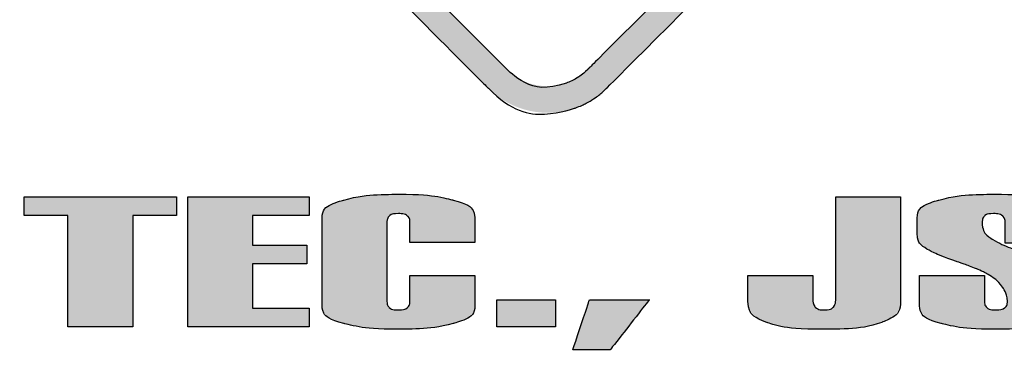
# Model space of a CAD drawing. Units: millimetres. Extents: x -532625 to 1244034, y -269362 to 363846.
# Drawn here: x 358325 to 360713, y 26528 to 27367 of the extents above; entities that cross this region are included whole.
import ezdxf
from ezdxf.enums import TextEntityAlignment as Align

# ---------------------------------------------------------------- set-up
doc = ezdxf.new("R2010")
doc.units = ezdxf.units.MM
doc.header["$MEASUREMENT"] = 0
doc.linetypes.add('HIDDEN', pattern=[0.375, 0.25, -0.125])
doc.linetypes.add('TV-1', pattern=[2, 1, 1])
doc.layers.get('DEFPOINTS').update_dxf_attribs({"color": 8})
doc.layers.add('4', color=4, linetype='Continuous')
for name, color, linetype, lineweight in [('KHUNGTEN', 7, 'Continuous', 35), ('THAY', 9, 'Continuous', 15), ('tuong', 7, 'Continuous', 30)]:
    doc.layers.add(name, color=color, linetype=linetype, lineweight=lineweight)
doc.styles.add('KHUNGTEN', font='Vhavan.ttf', dxfattribs={"width": 0.75})

# ---------------------------------------------------------------- blocks, each defined once
blk = doc.blocks.new('CTEC-LOGO')
at = {"layer": 'KHUNGTEN'}
h = blk.add_hatch(color=5, dxfattribs=at)
edge = h.paths.add_edge_path()
edge.add_spline(control_points=[(-973.8, 86.8), (-973.8, 86.8), (-86.8, 973.9), (-86.8, 973.9), (-86.8, 973.9), (-86.8, 973.9), (-86.7, 973.9), (-86.7, 973.9), (-86.7, 973.9), (-86.7, 973.9), (-86.7, 973.9), (-86.7, 973.9), (-86.7, 973.9), (-80, 980.6), (-72.7, 986.4), (-65, 991.1), (-65, 991.1), (-57.3, 995.9), (-49.2, 999.8), (-40.7, 1002.7), (-40.7, 1002.7), (2.5, 1017.7), (52.4, 1008.1), (86.8, 973.9), (86.8, 973.9), (86.8, 973.9), (86.8, 973.9), (86.8, 973.9), (86.8, 973.9), (86.8, 973.9), (973.8, 86.8), (973.8, 86.8), (973.8, 86.8), (973.8, 86.8), (974, 86.8), (974, 86.8), (974, 86.8), (974, 86.8), (974, 86.7), (974, 86.7), (974, 86.7), (980.5, 80), (986.3, 72.7), (991.1, 64.9), (991.1, 64.9), (995.8, 57.4), (999.7, 49.1), (1002.7, 40.7), (1002.7, 40.7), (1017.7, -2.4), (1008.1, -52.4), (973.8, -86.7), (973.8, -86.7), (973.8, -86.7), (973.8, -86.8), (973.8, -86.8), (973.8, -86.8), (973.8, -86.8), (86.8, -973.8), (86.8, -973.8), (86.8, -973.8), (86.8, -973.8), (86.8, -973.9), (86.8, -973.9), (86.8, -973.9), (86.8, -973.9), (86.6, -973.9), (86.6, -973.9), (86.6, -973.9), (80, -980.6), (72.6, -986.3), (65, -991.1), (65, -991.1), (57.3, -995.8), (49.1, -999.8), (40.6, -1002.7), (40.6, -1002.7), (-2.3, -1017.8), (-52.5, -1008.1), (-86.7, -973.8), (-86.7, -973.8), (-86.7, -973.8), (-86.8, -973.8), (-86.8, -973.8), (-86.8, -973.8), (-86.8, -973.8), (-973.8, -86.8), (-973.8, -86.8), (-973.8, -86.8), (-973.8, -86.8), (-973.9, -86.7), (-973.9, -86.7), (-973.9, -86.7), (-973.9, -86.7), (-973.9, -86.7), (-973.9, -86.7), (-973.9, -86.7), (-980.6, -79.9), (-986.4, -72.6), (-991.2, -65), (-991.2, -65), (-995.9, -57.3), (-999.8, -49.1), (-1002.7, -40.7), (-1002.7, -40.7), (-1017.8, 2.4), (-1008.1, 52.5), (-973.8, 86.8), (-973.8, 86.8), (-973.8, 86.8), (-973.8, 86.8), (-973.8, 86.8)], knot_values=[0, 0, 0, 0, 0.035714, 0.035714, 0.035714, 0.035714, 0.071429, 0.071429, 0.071429, 0.071429, 0.107143, 0.107143, 0.107143, 0.107143, 0.142857, 0.142857, 0.142857, 0.142857, 0.178571, 0.178571, 0.178571, 0.178571, 0.214286, 0.214286, 0.214286, 0.214286, 0.25, 0.25, 0.25, 0.25, 0.285714, 0.285714, 0.285714, 0.285714, 0.321429, 0.321429, 0.321429, 0.321429, 0.357143, 0.357143, 0.357143, 0.357143, 0.392857, 0.392857, 0.392857, 0.392857, 0.428571, 0.428571, 0.428571, 0.428571, 0.464286, 0.464286, 0.464286, 0.464286, 0.5, 0.5, 0.5, 0.5, 0.535714, 0.535714, 0.535714, 0.535714, 0.571429, 0.571429, 0.571429, 0.571429, 0.607143, 0.607143, 0.607143, 0.607143, 0.642857, 0.642857, 0.642857, 0.642857, 0.678571, 0.678571, 0.678571, 0.678571, 0.714286, 0.714286, 0.714286, 0.714286, 0.75, 0.75, 0.75, 0.75, 0.785714, 0.785714, 0.785714, 0.785714, 0.821429, 0.821429, 0.821429, 0.821429, 0.857143, 0.857143, 0.857143, 0.857143, 0.892857, 0.892857, 0.892857, 0.892857, 0.928571, 0.928571, 0.928571, 0.928571, 0.964286, 0.964286, 0.964286, 0.964286, 1, 1, 1, 1], degree=3, periodic=0)
edge = h.paths.add_edge_path(flags=16)
edge.add_spline(control_points=[(-59.2, 946.2), (-59.2, 946.2), (-946.3, 59.3), (-946.3, 59.3), (-946.3, 59.3), (-946.3, 59.3), (-946.3, 59.3), (-946.3, 59.3), (-946.3, 59.3), (-969.6, 35.8), (-976.3, 1.6), (-966, -27.9), (-966, -27.9), (-964, -33.5), (-961.3, -39.1), (-958, -44.3), (-958, -44.3), (-954.9, -49.6), (-950.9, -54.6), (-946.4, -59.1), (-946.4, -59.1), (-946.4, -59.1), (-946.3, -59.1), (-946.3, -59.1), (-946.3, -59.1), (-946.3, -59.1), (-946.3, -59.2), (-946.3, -59.2), (-946.3, -59.2), (-946.3, -59.2), (-59.2, -946.2), (-59.2, -946.2), (-59.2, -946.2), (-59.2, -946.2), (-59.2, -946.3), (-59.2, -946.3), (-59.2, -946.3), (-35.8, -969.7), (-1.5, -976.2), (27.9, -966), (27.9, -966), (33.5, -964), (39.1, -961.3), (44.4, -958.1), (44.4, -958.1), (49.6, -954.7), (54.6, -950.8), (59.2, -946.3), (59.2, -946.3), (59.2, -946.3), (59.1, -946.3), (59.1, -946.3), (59.1, -946.3), (59.1, -946.3), (59.2, -946.2), (59.2, -946.2), (59.2, -946.2), (59.2, -946.2), (946.2, -59.2), (946.2, -59.2), (946.2, -59.2), (946.2, -59.2), (946.3, -59.2), (946.3, -59.2), (946.3, -59.2), (969.7, -35.8), (976.3, -1.5), (966, 27.9), (966, 27.9), (964, 33.5), (961.4, 39.1), (958, 44.4), (958, 44.4), (954.8, 49.7), (950.8, 54.6), (946.3, 59.2), (946.3, 59.2), (946.3, 59.2), (946.3, 59.2), (946.3, 59.2), (946.3, 59.2), (946.3, 59.2), (946.2, 59.3), (946.2, 59.3), (946.2, 59.3), (946.2, 59.3), (59.2, 946.2), (59.2, 946.2), (59.2, 946.2), (59.2, 946.2), (59.2, 946.3), (59.2, 946.3), (59.2, 946.3), (35.8, 969.7), (1.6, 976.2), (-27.8, 966), (-27.8, 966), (-33.6, 964), (-39.1, 961.3), (-44.4, 958), (-44.4, 958), (-49.6, 954.8), (-54.6, 950.9), (-59.2, 946.4), (-59.2, 946.4), (-59.2, 946.4), (-59.1, 946.3), (-59.1, 946.3), (-59.1, 946.3), (-59.1, 946.3), (-59.2, 946.2), (-59.2, 946.2)], knot_values=[0, 0, 0, 0, 0.035714, 0.035714, 0.035714, 0.035714, 0.071429, 0.071429, 0.071429, 0.071429, 0.107143, 0.107143, 0.107143, 0.107143, 0.142857, 0.142857, 0.142857, 0.142857, 0.178571, 0.178571, 0.178571, 0.178571, 0.214286, 0.214286, 0.214286, 0.214286, 0.25, 0.25, 0.25, 0.25, 0.285714, 0.285714, 0.285714, 0.285714, 0.321429, 0.321429, 0.321429, 0.321429, 0.357143, 0.357143, 0.357143, 0.357143, 0.392857, 0.392857, 0.392857, 0.392857, 0.428571, 0.428571, 0.428571, 0.428571, 0.464286, 0.464286, 0.464286, 0.464286, 0.5, 0.5, 0.5, 0.5, 0.535714, 0.535714, 0.535714, 0.535714, 0.571429, 0.571429, 0.571429, 0.571429, 0.607143, 0.607143, 0.607143, 0.607143, 0.642857, 0.642857, 0.642857, 0.642857, 0.678571, 0.678571, 0.678571, 0.678571, 0.714286, 0.714286, 0.714286, 0.714286, 0.75, 0.75, 0.75, 0.75, 0.785714, 0.785714, 0.785714, 0.785714, 0.821429, 0.821429, 0.821429, 0.821429, 0.857143, 0.857143, 0.857143, 0.857143, 0.892857, 0.892857, 0.892857, 0.892857, 0.928571, 0.928571, 0.928571, 0.928571, 0.964286, 0.964286, 0.964286, 0.964286, 1, 1, 1, 1], degree=3, periodic=0)
h = blk.add_hatch(color=5, dxfattribs=at)
edge = h.paths.add_edge_path()
edge.add_spline(control_points=[(-609.2, -1160.4), (-609.2, -1160.4), (-544.9, -1160.4), (-544.9, -1160.4), (-544.9, -1160.4), (-544.9, -1160.4), (-544.9, -1133.1), (-544.9, -1133.1), (-544.9, -1133.1), (-544.9, -1133.1), (-768.9, -1133.1), (-768.9, -1133.1), (-768.9, -1133.1), (-768.9, -1133.1), (-768.9, -1160.4), (-768.9, -1160.4), (-768.9, -1160.4), (-768.9, -1160.4), (-704.6, -1160.4), (-704.6, -1160.4), (-704.6, -1160.4), (-704.6, -1160.4), (-704.6, -1323.7), (-704.6, -1323.7), (-704.6, -1323.7), (-704.6, -1323.7), (-609.2, -1323.7), (-609.2, -1323.7), (-609.2, -1323.7), (-609.2, -1323.7), (-609.2, -1160.4), (-609.2, -1160.4)], knot_values=[0, 0, 0, 0, 0.125, 0.125, 0.125, 0.125, 0.25, 0.25, 0.25, 0.25, 0.375, 0.375, 0.375, 0.375, 0.5, 0.5, 0.5, 0.5, 0.625, 0.625, 0.625, 0.625, 0.75, 0.75, 0.75, 0.75, 0.875, 0.875, 0.875, 0.875, 1, 1, 1, 1], degree=3, periodic=0)
h = blk.add_hatch(color=5, dxfattribs=at)
edge = h.paths.add_edge_path()
edge.add_spline(control_points=[(-350.1, -1323.7), (-350.1, -1323.7), (-350.1, -1296.4), (-350.1, -1296.4), (-350.1, -1296.4), (-350.1, -1296.4), (-433.3, -1296.4), (-433.3, -1296.4), (-433.3, -1296.4), (-433.3, -1296.4), (-433.3, -1231.3), (-433.3, -1231.3), (-433.3, -1231.3), (-433.3, -1231.3), (-353.5, -1231.3), (-353.5, -1231.3), (-353.5, -1231.3), (-353.5, -1231.3), (-353.5, -1204), (-353.5, -1204), (-353.5, -1204), (-353.5, -1204), (-433.3, -1204), (-433.3, -1204), (-433.3, -1204), (-433.3, -1204), (-433.3, -1160.4), (-433.3, -1160.4), (-433.3, -1160.4), (-433.3, -1160.4), (-350.1, -1160.4), (-350.1, -1160.4), (-350.1, -1160.4), (-350.1, -1160.4), (-350.1, -1133.1), (-350.1, -1133.1), (-350.1, -1133.1), (-350.1, -1133.1), (-528.7, -1133.1), (-528.7, -1133.1), (-528.7, -1133.1), (-528.7, -1133.1), (-528.7, -1323.7), (-528.7, -1323.7), (-528.7, -1323.7), (-528.7, -1323.7), (-350.1, -1323.7), (-350.1, -1323.7)], knot_values=[0, 0, 0, 0, 0.083333, 0.083333, 0.083333, 0.083333, 0.166667, 0.166667, 0.166667, 0.166667, 0.25, 0.25, 0.25, 0.25, 0.333333, 0.333333, 0.333333, 0.333333, 0.416667, 0.416667, 0.416667, 0.416667, 0.5, 0.5, 0.5, 0.5, 0.583333, 0.583333, 0.583333, 0.583333, 0.666667, 0.666667, 0.666667, 0.666667, 0.75, 0.75, 0.75, 0.75, 0.833333, 0.833333, 0.833333, 0.833333, 0.916667, 0.916667, 0.916667, 0.916667, 1, 1, 1, 1], degree=3, periodic=0)
h = blk.add_hatch(color=5, dxfattribs=at)
edge = h.paths.add_edge_path()
edge.add_spline(control_points=[(-202, -1248.8), (-202, -1248.8), (-202, -1286.5), (-202, -1286.5), (-202, -1286.5), (-202, -1290.1), (-203.1, -1293.1), (-205.4, -1295.5), (-205.4, -1295.5), (-207.6, -1297.9), (-212.1, -1299.1), (-218.9, -1299.1), (-218.9, -1299.1), (-225.7, -1299.1), (-230.2, -1297.9), (-232.4, -1295.5), (-232.4, -1295.5), (-234.7, -1293.1), (-235.8, -1290.1), (-235.8, -1286.5), (-235.8, -1286.5), (-235.8, -1286.5), (-235.8, -1170.3), (-235.8, -1170.3), (-235.8, -1170.3), (-235.8, -1166.7), (-234.7, -1163.7), (-232.4, -1161.3), (-232.4, -1161.3), (-230.2, -1158.9), (-225.7, -1157.7), (-218.9, -1157.7), (-218.9, -1157.7), (-212.1, -1157.7), (-207.6, -1158.9), (-205.4, -1161.3), (-205.4, -1161.3), (-203.1, -1163.7), (-202, -1166.7), (-202, -1170.3), (-202, -1170.3), (-202, -1170.3), (-202, -1200.3), (-202, -1200.3), (-202, -1200.3), (-202, -1200.3), (-106.6, -1200.3), (-106.6, -1200.3), (-106.6, -1200.3), (-106.6, -1200.3), (-106.6, -1164.1), (-106.6, -1164.1), (-106.6, -1164.1), (-106.6, -1152.2), (-117.2, -1143.4), (-138.4, -1137.8), (-138.4, -1137.8), (-159.6, -1132.1), (-186.4, -1129.3), (-218.9, -1129.3), (-218.9, -1129.3), (-251.4, -1129.3), (-278.2, -1132.1), (-299.4, -1137.8), (-299.4, -1137.8), (-320.6, -1143.4), (-331.2, -1152.2), (-331.2, -1164.1), (-331.2, -1164.1), (-331.2, -1164.1), (-331.2, -1292.7), (-331.2, -1292.7), (-331.2, -1292.7), (-331.2, -1304.6), (-320.6, -1313.4), (-299.4, -1319), (-299.4, -1319), (-278.2, -1324.7), (-251.4, -1327.5), (-218.9, -1327.5), (-218.9, -1327.5), (-186.4, -1327.5), (-159.6, -1324.7), (-138.4, -1319), (-138.4, -1319), (-117.2, -1313.4), (-106.6, -1304.6), (-106.6, -1292.7), (-106.6, -1292.7), (-106.6, -1292.7), (-106.6, -1248.8), (-106.6, -1248.8), (-106.6, -1248.8), (-106.6, -1248.8), (-202, -1248.8), (-202, -1248.8)], knot_values=[0, 0, 0, 0, 0.041667, 0.041667, 0.041667, 0.041667, 0.083333, 0.083333, 0.083333, 0.083333, 0.125, 0.125, 0.125, 0.125, 0.166667, 0.166667, 0.166667, 0.166667, 0.208333, 0.208333, 0.208333, 0.208333, 0.25, 0.25, 0.25, 0.25, 0.291667, 0.291667, 0.291667, 0.291667, 0.333333, 0.333333, 0.333333, 0.333333, 0.375, 0.375, 0.375, 0.375, 0.416667, 0.416667, 0.416667, 0.416667, 0.458333, 0.458333, 0.458333, 0.458333, 0.5, 0.5, 0.5, 0.5, 0.541667, 0.541667, 0.541667, 0.541667, 0.583333, 0.583333, 0.583333, 0.583333, 0.625, 0.625, 0.625, 0.625, 0.666667, 0.666667, 0.666667, 0.666667, 0.708333, 0.708333, 0.708333, 0.708333, 0.75, 0.75, 0.75, 0.75, 0.791667, 0.791667, 0.791667, 0.791667, 0.833333, 0.833333, 0.833333, 0.833333, 0.875, 0.875, 0.875, 0.875, 0.916667, 0.916667, 0.916667, 0.916667, 0.958333, 0.958333, 0.958333, 0.958333, 1, 1, 1, 1], degree=3, periodic=0)
h = blk.add_hatch(color=5, dxfattribs=at)
edge = h.paths.add_edge_path()
edge.add_spline(control_points=[(294.5, -1248.8), (294.5, -1248.8), (294.5, -1285.7), (294.5, -1285.7), (294.5, -1285.7), (294.5, -1300.2), (303.8, -1310.8), (322.3, -1317.4), (322.3, -1317.4), (340.8, -1324.1), (369, -1327.5), (406.8, -1327.5), (406.8, -1327.5), (444.7, -1327.5), (472.9, -1324.1), (491.4, -1317.4), (491.4, -1317.4), (509.9, -1310.8), (519.1, -1300.2), (519.1, -1285.7), (519.1, -1285.7), (519.1, -1285.7), (519.1, -1133.1), (519.1, -1133.1), (519.1, -1133.1), (519.1, -1133.1), (423.7, -1133.1), (423.7, -1133.1), (423.7, -1133.1), (423.7, -1133.1), (423.7, -1282.8), (423.7, -1282.8), (423.7, -1282.8), (423.7, -1287.9), (422.6, -1292), (420.4, -1294.8), (420.4, -1294.8), (418.1, -1297.7), (413.6, -1299.1), (406.8, -1299.1), (406.8, -1299.1), (400.5, -1299.1), (396.1, -1297.7), (393.6, -1294.8), (393.6, -1294.8), (391.1, -1292), (389.9, -1287.9), (389.9, -1282.8), (389.9, -1282.8), (389.9, -1282.8), (389.9, -1248.8), (389.9, -1248.8), (389.9, -1248.8), (389.9, -1248.8), (294.5, -1248.8), (294.5, -1248.8)], knot_values=[0, 0, 0, 0, 0.071429, 0.071429, 0.071429, 0.071429, 0.142857, 0.142857, 0.142857, 0.142857, 0.214286, 0.214286, 0.214286, 0.214286, 0.285714, 0.285714, 0.285714, 0.285714, 0.357143, 0.357143, 0.357143, 0.357143, 0.428571, 0.428571, 0.428571, 0.428571, 0.5, 0.5, 0.5, 0.5, 0.571429, 0.571429, 0.571429, 0.571429, 0.642857, 0.642857, 0.642857, 0.642857, 0.714286, 0.714286, 0.714286, 0.714286, 0.785714, 0.785714, 0.785714, 0.785714, 0.857143, 0.857143, 0.857143, 0.857143, 0.928571, 0.928571, 0.928571, 0.928571, 1, 1, 1, 1], degree=3, periodic=0)
h = blk.add_hatch(color=5, dxfattribs=at)
edge = h.paths.add_edge_path()
edge.add_spline(control_points=[(768, -1201.1), (768, -1201.1), (768, -1164.1), (768, -1164.1), (768, -1164.1), (768, -1152.2), (757.4, -1143.4), (736.3, -1137.8), (736.3, -1137.8), (715.1, -1132.1), (688.2, -1129.3), (655.8, -1129.3), (655.8, -1129.3), (623.3, -1129.3), (596.5, -1132.1), (575.3, -1137.8), (575.3, -1137.8), (554.1, -1143.4), (543.5, -1152.2), (543.5, -1164.1), (543.5, -1164.1), (543.5, -1164.1), (543.5, -1188), (543.5, -1188), (543.5, -1188), (543.5, -1196.9), (548.2, -1204.1), (557.7, -1209.7), (557.7, -1209.7), (567.1, -1215.2), (581.6, -1221.3), (601, -1227.9), (601, -1227.9), (612.7, -1232), (622.5, -1235.6), (630.4, -1238.7), (630.4, -1238.7), (638.3, -1241.8), (645.6, -1245.6), (652.4, -1250), (652.4, -1250), (659.1, -1254.3), (664.7, -1259.6), (669, -1265.6), (669, -1265.6), (673.2, -1271.7), (675.6, -1278.7), (676, -1286.5), (676, -1286.5), (676, -1290.1), (674.9, -1293.1), (672.7, -1295.5), (672.7, -1295.5), (670.4, -1297.9), (665.9, -1299.1), (659.1, -1299.1), (659.1, -1299.1), (652.4, -1299.1), (647.9, -1297.9), (645.6, -1295.5), (645.6, -1295.5), (643.4, -1293.1), (642.2, -1290.1), (642.2, -1286.5), (642.2, -1286.5), (642.2, -1286.5), (642.2, -1248.8), (642.2, -1248.8), (642.2, -1248.8), (642.2, -1248.8), (546.9, -1248.8), (546.9, -1248.8), (546.9, -1248.8), (546.9, -1248.8), (546.9, -1292.7), (546.9, -1292.7), (546.9, -1292.7), (546.9, -1304.6), (557.5, -1313.4), (578.6, -1319), (578.6, -1319), (599.8, -1324.7), (626.7, -1327.5), (659.1, -1327.5), (659.1, -1327.5), (691.6, -1327.5), (718.5, -1324.7), (739.6, -1319), (739.6, -1319), (760.8, -1313.4), (771.4, -1304.6), (771.4, -1292.7), (771.4, -1292.7), (771.4, -1292.7), (771.4, -1276.1), (771.4, -1276.1), (771.4, -1276.1), (771.4, -1267.1), (769.4, -1259.4), (765.3, -1252.8), (765.3, -1252.8), (761.3, -1246.2), (755.9, -1240.6), (749.1, -1236), (749.1, -1236), (742.3, -1231.5), (735.2, -1227.7), (727.8, -1224.8), (727.8, -1224.8), (720.4, -1221.8), (710.8, -1218.4), (699.1, -1214.5), (699.1, -1214.5), (679.2, -1207.9), (664.3, -1201.6), (654.4, -1195.7), (654.4, -1195.7), (644.5, -1189.8), (639.3, -1181.4), (638.9, -1170.3), (638.9, -1170.3), (638.9, -1166.7), (640, -1163.7), (642.2, -1161.3), (642.2, -1161.3), (644.5, -1158.9), (649, -1157.7), (655.8, -1157.7), (655.8, -1157.7), (662.5, -1157.7), (667, -1158.9), (669.3, -1161.3), (669.3, -1161.3), (671.5, -1163.7), (672.7, -1166.7), (672.7, -1170.3), (672.7, -1170.3), (672.7, -1170.3), (672.7, -1201.1), (672.7, -1201.1), (672.7, -1201.1), (672.7, -1201.1), (768, -1201.1), (768, -1201.1)], knot_values=[0, 0, 0, 0, 0.027778, 0.027778, 0.027778, 0.027778, 0.055556, 0.055556, 0.055556, 0.055556, 0.083333, 0.083333, 0.083333, 0.083333, 0.111111, 0.111111, 0.111111, 0.111111, 0.138889, 0.138889, 0.138889, 0.138889, 0.166667, 0.166667, 0.166667, 0.166667, 0.194444, 0.194444, 0.194444, 0.194444, 0.222222, 0.222222, 0.222222, 0.222222, 0.25, 0.25, 0.25, 0.25, 0.277778, 0.277778, 0.277778, 0.277778, 0.305556, 0.305556, 0.305556, 0.305556, 0.333333, 0.333333, 0.333333, 0.333333, 0.361111, 0.361111, 0.361111, 0.361111, 0.388889, 0.388889, 0.388889, 0.388889, 0.416667, 0.416667, 0.416667, 0.416667, 0.444444, 0.444444, 0.444444, 0.444444, 0.472222, 0.472222, 0.472222, 0.472222, 0.5, 0.5, 0.5, 0.5, 0.527778, 0.527778, 0.527778, 0.527778, 0.555556, 0.555556, 0.555556, 0.555556, 0.583333, 0.583333, 0.583333, 0.583333, 0.611111, 0.611111, 0.611111, 0.611111, 0.638889, 0.638889, 0.638889, 0.638889, 0.666667, 0.666667, 0.666667, 0.666667, 0.694444, 0.694444, 0.694444, 0.694444, 0.722222, 0.722222, 0.722222, 0.722222, 0.75, 0.75, 0.75, 0.75, 0.777778, 0.777778, 0.777778, 0.777778, 0.805556, 0.805556, 0.805556, 0.805556, 0.833333, 0.833333, 0.833333, 0.833333, 0.861111, 0.861111, 0.861111, 0.861111, 0.888889, 0.888889, 0.888889, 0.888889, 0.916667, 0.916667, 0.916667, 0.916667, 0.944444, 0.944444, 0.944444, 0.944444, 0.972222, 0.972222, 0.972222, 0.972222, 1, 1, 1, 1], degree=3, periodic=0)
h = blk.add_hatch(color=5, dxfattribs=at)
edge = h.paths.add_edge_path()
edge.add_spline(control_points=[(11.8, -1323.7), (11.8, -1323.7), (11.8, -1284.1), (11.8, -1284.1), (11.8, -1284.1), (11.8, -1284.1), (-74.1, -1284.1), (-74.1, -1284.1), (-74.1, -1284.1), (-74.1, -1284.1), (-74.1, -1323.7), (-74.1, -1323.7), (-74.1, -1323.7), (-74.1, -1323.7), (11.8, -1323.7), (11.8, -1323.7)], knot_values=[0, 0, 0, 0, 0.25, 0.25, 0.25, 0.25, 0.5, 0.5, 0.5, 0.5, 0.75, 0.75, 0.75, 0.75, 1, 1, 1, 1], degree=3, periodic=0)
h = blk.add_hatch(color=5, dxfattribs=at)
edge = h.paths.add_edge_path()
edge.add_spline(control_points=[(37.5, -1357.5), (37.5, -1357.5), (92.3, -1357.5), (92.3, -1357.5), (92.3, -1357.5), (92.3, -1357.5), (149.8, -1284.1), (149.8, -1284.1), (149.8, -1284.1), (149.8, -1284.1), (61.8, -1284.1), (61.8, -1284.1), (61.8, -1284.1), (61.8, -1284.1), (37.5, -1357.5), (37.5, -1357.5)], knot_values=[0, 0, 0, 0, 0.25, 0.25, 0.25, 0.25, 0.5, 0.5, 0.5, 0.5, 0.75, 0.75, 0.75, 0.75, 1, 1, 1, 1], degree=3, periodic=0)
at = {"layer": 'DEFPOINTS', "color": 5}
for points, knots in [([(-973.8, 86.8), (-973.8, 86.8), (-86.8, 973.9), (-86.8, 973.9), (-86.8, 973.9), (-86.8, 973.9), (-86.7, 973.9), (-86.7, 973.9), (-86.7, 973.9), (-86.7, 973.9), (-86.7, 973.9), (-86.7, 973.9), (-86.7, 973.9), (-80, 980.6), (-72.7, 986.4), (-65, 991.1), (-65, 991.1), (-57.3, 995.9), (-49.2, 999.8), (-40.7, 1002.7), (-40.7, 1002.7), (2.5, 1017.7), (52.4, 1008.1), (86.8, 973.9), (86.8, 973.9), (86.8, 973.9), (86.8, 973.9), (86.8, 973.9), (86.8, 973.9), (86.8, 973.9), (973.8, 86.8), (973.8, 86.8), (973.8, 86.8), (973.8, 86.8), (974, 86.8), (974, 86.8), (974, 86.8), (974, 86.8), (974, 86.7), (974, 86.7), (974, 86.7), (980.5, 80), (986.3, 72.7), (991.1, 64.9), (991.1, 64.9), (995.8, 57.4), (999.7, 49.1), (1002.7, 40.7), (1002.7, 40.7), (1017.7, -2.4), (1008.1, -52.4), (973.8, -86.7), (973.8, -86.7), (973.8, -86.7), (973.8, -86.8), (973.8, -86.8), (973.8, -86.8), (973.8, -86.8), (86.8, -973.8), (86.8, -973.8), (86.8, -973.8), (86.8, -973.8), (86.8, -973.9), (86.8, -973.9), (86.8, -973.9), (86.8, -973.9), (86.6, -973.9), (86.6, -973.9), (86.6, -973.9), (80, -980.6), (72.6, -986.3), (65, -991.1), (65, -991.1), (57.3, -995.8), (49.1, -999.8), (40.6, -1002.7), (40.6, -1002.7), (-2.3, -1017.8), (-52.5, -1008.1), (-86.7, -973.8), (-86.7, -973.8), (-86.7, -973.8), (-86.8, -973.8), (-86.8, -973.8), (-86.8, -973.8), (-86.8, -973.8), (-973.8, -86.8), (-973.8, -86.8), (-973.8, -86.8), (-973.8, -86.8), (-973.9, -86.7), (-973.9, -86.7), (-973.9, -86.7), (-973.9, -86.7), (-973.9, -86.7), (-973.9, -86.7), (-973.9, -86.7), (-980.6, -79.9), (-986.4, -72.6), (-991.2, -65), (-991.2, -65), (-995.9, -57.3), (-999.8, -49.1), (-1002.7, -40.7), (-1002.7, -40.7), (-1017.8, 2.4), (-1008.1, 52.5), (-973.8, 86.8), (-973.8, 86.8), (-973.8, 86.8), (-973.8, 86.8), (-973.8, 86.8)], [0, 0, 0, 0, 0.035714, 0.035714, 0.035714, 0.053571, 0.071429, 0.071429, 0.071429, 0.089286, 0.107143, 0.107143, 0.107143, 0.125, 0.142857, 0.142857, 0.142857, 0.160714, 0.178571, 0.178571, 0.178571, 0.196429, 0.214286, 0.214286, 0.214286, 0.232143, 0.25, 0.25, 0.25, 0.267857, 0.285714, 0.285714, 0.285714, 0.303571, 0.321429, 0.321429, 0.321429, 0.339286, 0.357143, 0.357143, 0.357143, 0.375, 0.392857, 0.392857, 0.392857, 0.410714, 0.428571, 0.428571, 0.428571, 0.446429, 0.464286, 0.464286, 0.464286, 0.482143, 0.5, 0.5, 0.5, 0.517857, 0.535714, 0.535714, 0.535714, 0.553571, 0.571429, 0.571429, 0.571429, 0.589286, 0.607143, 0.607143, 0.607143, 0.625, 0.642857, 0.642857, 0.642857, 0.660714, 0.678571, 0.678571, 0.678571, 0.696429, 0.714286, 0.714286, 0.714286, 0.732143, 0.75, 0.75, 0.75, 0.767857, 0.785714, 0.785714, 0.785714, 0.803571, 0.821429, 0.821429, 0.821429, 0.839286, 0.857143, 0.857143, 0.857143, 0.875, 0.892857, 0.892857, 0.892857, 0.910714, 0.928571, 0.928571, 0.928571, 0.946429, 0.964286, 0.964286, 0.964286, 0.982143, 1, 1, 1, 1]), ([(-59.2, 946.2), (-59.2, 946.2), (-946.3, 59.3), (-946.3, 59.3), (-946.3, 59.3), (-946.3, 59.3), (-946.3, 59.3), (-946.3, 59.3), (-946.3, 59.3), (-969.6, 35.8), (-976.3, 1.6), (-966, -27.9), (-966, -27.9), (-964, -33.5), (-961.3, -39.1), (-958, -44.3), (-958, -44.3), (-954.9, -49.6), (-950.9, -54.6), (-946.4, -59.1), (-946.4, -59.1), (-946.4, -59.1), (-946.3, -59.1), (-946.3, -59.1), (-946.3, -59.1), (-946.3, -59.1), (-946.3, -59.2), (-946.3, -59.2), (-946.3, -59.2), (-946.3, -59.2), (-59.2, -946.2), (-59.2, -946.2), (-59.2, -946.2), (-59.2, -946.2), (-59.2, -946.3), (-59.2, -946.3), (-59.2, -946.3), (-35.8, -969.7), (-1.5, -976.2), (27.9, -966), (27.9, -966), (33.5, -964), (39.1, -961.3), (44.4, -958.1), (44.4, -958.1), (49.6, -954.7), (54.6, -950.8), (59.2, -946.3), (59.2, -946.3), (59.2, -946.3), (59.1, -946.3), (59.1, -946.3), (59.1, -946.3), (59.1, -946.3), (59.2, -946.2), (59.2, -946.2), (59.2, -946.2), (59.2, -946.2), (946.2, -59.2), (946.2, -59.2), (946.2, -59.2), (946.2, -59.2), (946.3, -59.2), (946.3, -59.2), (946.3, -59.2), (969.7, -35.8), (976.3, -1.5), (966, 27.9), (966, 27.9), (964, 33.5), (961.4, 39.1), (958, 44.4), (958, 44.4), (954.8, 49.7), (950.8, 54.6), (946.3, 59.2), (946.3, 59.2), (946.3, 59.2), (946.3, 59.2), (946.3, 59.2), (946.3, 59.2), (946.3, 59.2), (946.2, 59.3), (946.2, 59.3), (946.2, 59.3), (946.2, 59.3), (59.2, 946.2), (59.2, 946.2), (59.2, 946.2), (59.2, 946.2), (59.2, 946.3), (59.2, 946.3), (59.2, 946.3), (35.8, 969.7), (1.6, 976.2), (-27.8, 966), (-27.8, 966), (-33.6, 964), (-39.1, 961.3), (-44.4, 958), (-44.4, 958), (-49.6, 954.8), (-54.6, 950.9), (-59.2, 946.4), (-59.2, 946.4), (-59.2, 946.4), (-59.1, 946.3), (-59.1, 946.3), (-59.1, 946.3), (-59.1, 946.3), (-59.2, 946.2), (-59.2, 946.2)], [0, 0, 0, 0, 0.035714, 0.035714, 0.035714, 0.053571, 0.071429, 0.071429, 0.071429, 0.089286, 0.107143, 0.107143, 0.107143, 0.125, 0.142857, 0.142857, 0.142857, 0.160714, 0.178571, 0.178571, 0.178571, 0.196429, 0.214286, 0.214286, 0.214286, 0.232143, 0.25, 0.25, 0.25, 0.267857, 0.285714, 0.285714, 0.285714, 0.303571, 0.321429, 0.321429, 0.321429, 0.339286, 0.357143, 0.357143, 0.357143, 0.375, 0.392857, 0.392857, 0.392857, 0.410714, 0.428571, 0.428571, 0.428571, 0.446429, 0.464286, 0.464286, 0.464286, 0.482143, 0.5, 0.5, 0.5, 0.517857, 0.535714, 0.535714, 0.535714, 0.553571, 0.571429, 0.571429, 0.571429, 0.589286, 0.607143, 0.607143, 0.607143, 0.625, 0.642857, 0.642857, 0.642857, 0.660714, 0.678571, 0.678571, 0.678571, 0.696429, 0.714286, 0.714286, 0.714286, 0.732143, 0.75, 0.75, 0.75, 0.767857, 0.785714, 0.785714, 0.785714, 0.803571, 0.821429, 0.821429, 0.821429, 0.839286, 0.857143, 0.857143, 0.857143, 0.875, 0.892857, 0.892857, 0.892857, 0.910714, 0.928571, 0.928571, 0.928571, 0.946429, 0.964286, 0.964286, 0.964286, 0.982143, 1, 1, 1, 1]), ([(-609.2, -1160.4), (-609.2, -1160.4), (-544.9, -1160.4), (-544.9, -1160.4), (-544.9, -1160.4), (-544.9, -1160.4), (-544.9, -1133.1), (-544.9, -1133.1), (-544.9, -1133.1), (-544.9, -1133.1), (-768.9, -1133.1), (-768.9, -1133.1), (-768.9, -1133.1), (-768.9, -1133.1), (-768.9, -1160.4), (-768.9, -1160.4), (-768.9, -1160.4), (-768.9, -1160.4), (-704.6, -1160.4), (-704.6, -1160.4), (-704.6, -1160.4), (-704.6, -1160.4), (-704.6, -1323.7), (-704.6, -1323.7), (-704.6, -1323.7), (-704.6, -1323.7), (-609.2, -1323.7), (-609.2, -1323.7), (-609.2, -1323.7), (-609.2, -1323.7), (-609.2, -1160.4), (-609.2, -1160.4)], [0, 0, 0, 0, 0.125, 0.125, 0.125, 0.1875, 0.25, 0.25, 0.25, 0.3125, 0.375, 0.375, 0.375, 0.4375, 0.5, 0.5, 0.5, 0.5625, 0.625, 0.625, 0.625, 0.6875, 0.75, 0.75, 0.75, 0.8125, 0.875, 0.875, 0.875, 0.9375, 1, 1, 1, 1]), ([(-350.1, -1323.7), (-350.1, -1323.7), (-350.1, -1296.4), (-350.1, -1296.4), (-350.1, -1296.4), (-350.1, -1296.4), (-433.3, -1296.4), (-433.3, -1296.4), (-433.3, -1296.4), (-433.3, -1296.4), (-433.3, -1231.3), (-433.3, -1231.3), (-433.3, -1231.3), (-433.3, -1231.3), (-353.5, -1231.3), (-353.5, -1231.3), (-353.5, -1231.3), (-353.5, -1231.3), (-353.5, -1204), (-353.5, -1204), (-353.5, -1204), (-353.5, -1204), (-433.3, -1204), (-433.3, -1204), (-433.3, -1204), (-433.3, -1204), (-433.3, -1160.4), (-433.3, -1160.4), (-433.3, -1160.4), (-433.3, -1160.4), (-350.1, -1160.4), (-350.1, -1160.4), (-350.1, -1160.4), (-350.1, -1160.4), (-350.1, -1133.1), (-350.1, -1133.1), (-350.1, -1133.1), (-350.1, -1133.1), (-528.7, -1133.1), (-528.7, -1133.1), (-528.7, -1133.1), (-528.7, -1133.1), (-528.7, -1323.7), (-528.7, -1323.7), (-528.7, -1323.7), (-528.7, -1323.7), (-350.1, -1323.7), (-350.1, -1323.7)], [0, 0, 0, 0, 0.083333, 0.083333, 0.083333, 0.125, 0.166667, 0.166667, 0.166667, 0.208333, 0.25, 0.25, 0.25, 0.291667, 0.333333, 0.333333, 0.333333, 0.375, 0.416667, 0.416667, 0.416667, 0.458333, 0.5, 0.5, 0.5, 0.541667, 0.583333, 0.583333, 0.583333, 0.625, 0.666667, 0.666667, 0.666667, 0.708333, 0.75, 0.75, 0.75, 0.791667, 0.833333, 0.833333, 0.833333, 0.875, 0.916667, 0.916667, 0.916667, 0.958333, 1, 1, 1, 1]), ([(-202, -1248.8), (-202, -1248.8), (-202, -1286.5), (-202, -1286.5), (-202, -1286.5), (-202, -1290.1), (-203.1, -1293.1), (-205.4, -1295.5), (-205.4, -1295.5), (-207.6, -1297.9), (-212.1, -1299.1), (-218.9, -1299.1), (-218.9, -1299.1), (-225.7, -1299.1), (-230.2, -1297.9), (-232.4, -1295.5), (-232.4, -1295.5), (-234.7, -1293.1), (-235.8, -1290.1), (-235.8, -1286.5), (-235.8, -1286.5), (-235.8, -1286.5), (-235.8, -1170.3), (-235.8, -1170.3), (-235.8, -1170.3), (-235.8, -1166.7), (-234.7, -1163.7), (-232.4, -1161.3), (-232.4, -1161.3), (-230.2, -1158.9), (-225.7, -1157.7), (-218.9, -1157.7), (-218.9, -1157.7), (-212.1, -1157.7), (-207.6, -1158.9), (-205.4, -1161.3), (-205.4, -1161.3), (-203.1, -1163.7), (-202, -1166.7), (-202, -1170.3), (-202, -1170.3), (-202, -1170.3), (-202, -1200.3), (-202, -1200.3), (-202, -1200.3), (-202, -1200.3), (-106.6, -1200.3), (-106.6, -1200.3), (-106.6, -1200.3), (-106.6, -1200.3), (-106.6, -1164.1), (-106.6, -1164.1), (-106.6, -1164.1), (-106.6, -1152.2), (-117.2, -1143.4), (-138.4, -1137.8), (-138.4, -1137.8), (-159.6, -1132.1), (-186.4, -1129.3), (-218.9, -1129.3), (-218.9, -1129.3), (-251.4, -1129.3), (-278.2, -1132.1), (-299.4, -1137.8), (-299.4, -1137.8), (-320.6, -1143.4), (-331.2, -1152.2), (-331.2, -1164.1), (-331.2, -1164.1), (-331.2, -1164.1), (-331.2, -1292.7), (-331.2, -1292.7), (-331.2, -1292.7), (-331.2, -1304.6), (-320.6, -1313.4), (-299.4, -1319), (-299.4, -1319), (-278.2, -1324.7), (-251.4, -1327.5), (-218.9, -1327.5), (-218.9, -1327.5), (-186.4, -1327.5), (-159.6, -1324.7), (-138.4, -1319), (-138.4, -1319), (-117.2, -1313.4), (-106.6, -1304.6), (-106.6, -1292.7), (-106.6, -1292.7), (-106.6, -1292.7), (-106.6, -1248.8), (-106.6, -1248.8), (-106.6, -1248.8), (-106.6, -1248.8), (-202, -1248.8), (-202, -1248.8)], [0, 0, 0, 0, 0.041667, 0.041667, 0.041667, 0.0625, 0.083333, 0.083333, 0.083333, 0.104167, 0.125, 0.125, 0.125, 0.145833, 0.166667, 0.166667, 0.166667, 0.1875, 0.208333, 0.208333, 0.208333, 0.229167, 0.25, 0.25, 0.25, 0.270833, 0.291667, 0.291667, 0.291667, 0.3125, 0.333333, 0.333333, 0.333333, 0.354167, 0.375, 0.375, 0.375, 0.395833, 0.416667, 0.416667, 0.416667, 0.4375, 0.458333, 0.458333, 0.458333, 0.479167, 0.5, 0.5, 0.5, 0.520833, 0.541667, 0.541667, 0.541667, 0.5625, 0.583333, 0.583333, 0.583333, 0.604167, 0.625, 0.625, 0.625, 0.645833, 0.666667, 0.666667, 0.666667, 0.6875, 0.708333, 0.708333, 0.708333, 0.729167, 0.75, 0.75, 0.75, 0.770833, 0.791667, 0.791667, 0.791667, 0.8125, 0.833333, 0.833333, 0.833333, 0.854167, 0.875, 0.875, 0.875, 0.895833, 0.916667, 0.916667, 0.916667, 0.9375, 0.958333, 0.958333, 0.958333, 0.979167, 1, 1, 1, 1]), ([(294.5, -1248.8), (294.5, -1248.8), (294.5, -1285.7), (294.5, -1285.7), (294.5, -1285.7), (294.5, -1300.2), (303.8, -1310.8), (322.3, -1317.4), (322.3, -1317.4), (340.8, -1324.1), (369, -1327.5), (406.8, -1327.5), (406.8, -1327.5), (444.7, -1327.5), (472.9, -1324.1), (491.4, -1317.4), (491.4, -1317.4), (509.9, -1310.8), (519.1, -1300.2), (519.1, -1285.7), (519.1, -1285.7), (519.1, -1285.7), (519.1, -1133.1), (519.1, -1133.1), (519.1, -1133.1), (519.1, -1133.1), (423.7, -1133.1), (423.7, -1133.1), (423.7, -1133.1), (423.7, -1133.1), (423.7, -1282.8), (423.7, -1282.8), (423.7, -1282.8), (423.7, -1287.9), (422.6, -1292), (420.4, -1294.8), (420.4, -1294.8), (418.1, -1297.7), (413.6, -1299.1), (406.8, -1299.1), (406.8, -1299.1), (400.5, -1299.1), (396.1, -1297.7), (393.6, -1294.8), (393.6, -1294.8), (391.1, -1292), (389.9, -1287.9), (389.9, -1282.8), (389.9, -1282.8), (389.9, -1282.8), (389.9, -1248.8), (389.9, -1248.8), (389.9, -1248.8), (389.9, -1248.8), (294.5, -1248.8), (294.5, -1248.8)], [0, 0, 0, 0, 0.071429, 0.071429, 0.071429, 0.107143, 0.142857, 0.142857, 0.142857, 0.178571, 0.214286, 0.214286, 0.214286, 0.25, 0.285714, 0.285714, 0.285714, 0.321429, 0.357143, 0.357143, 0.357143, 0.392857, 0.428571, 0.428571, 0.428571, 0.464286, 0.5, 0.5, 0.5, 0.535714, 0.571429, 0.571429, 0.571429, 0.607143, 0.642857, 0.642857, 0.642857, 0.678571, 0.714286, 0.714286, 0.714286, 0.75, 0.785714, 0.785714, 0.785714, 0.821429, 0.857143, 0.857143, 0.857143, 0.892857, 0.928571, 0.928571, 0.928571, 0.964286, 1, 1, 1, 1]), ([(768, -1201.1), (768, -1201.1), (768, -1164.1), (768, -1164.1), (768, -1164.1), (768, -1152.2), (757.4, -1143.4), (736.3, -1137.8), (736.3, -1137.8), (715.1, -1132.1), (688.2, -1129.3), (655.8, -1129.3), (655.8, -1129.3), (623.3, -1129.3), (596.5, -1132.1), (575.3, -1137.8), (575.3, -1137.8), (554.1, -1143.4), (543.5, -1152.2), (543.5, -1164.1), (543.5, -1164.1), (543.5, -1164.1), (543.5, -1188), (543.5, -1188), (543.5, -1188), (543.5, -1196.9), (548.2, -1204.1), (557.7, -1209.7), (557.7, -1209.7), (567.1, -1215.2), (581.6, -1221.3), (601, -1227.9), (601, -1227.9), (612.7, -1232), (622.5, -1235.6), (630.4, -1238.7), (630.4, -1238.7), (638.3, -1241.8), (645.6, -1245.6), (652.4, -1250), (652.4, -1250), (659.1, -1254.3), (664.7, -1259.6), (669, -1265.6), (669, -1265.6), (673.2, -1271.7), (675.6, -1278.7), (676, -1286.5), (676, -1286.5), (676, -1290.1), (674.9, -1293.1), (672.7, -1295.5), (672.7, -1295.5), (670.4, -1297.9), (665.9, -1299.1), (659.1, -1299.1), (659.1, -1299.1), (652.4, -1299.1), (647.9, -1297.9), (645.6, -1295.5), (645.6, -1295.5), (643.4, -1293.1), (642.2, -1290.1), (642.2, -1286.5), (642.2, -1286.5), (642.2, -1286.5), (642.2, -1248.8), (642.2, -1248.8), (642.2, -1248.8), (642.2, -1248.8), (546.9, -1248.8), (546.9, -1248.8), (546.9, -1248.8), (546.9, -1248.8), (546.9, -1292.7), (546.9, -1292.7), (546.9, -1292.7), (546.9, -1304.6), (557.5, -1313.4), (578.6, -1319), (578.6, -1319), (599.8, -1324.7), (626.7, -1327.5), (659.1, -1327.5), (659.1, -1327.5), (691.6, -1327.5), (718.5, -1324.7), (739.6, -1319), (739.6, -1319), (760.8, -1313.4), (771.4, -1304.6), (771.4, -1292.7), (771.4, -1292.7), (771.4, -1292.7), (771.4, -1276.1), (771.4, -1276.1), (771.4, -1276.1), (771.4, -1267.1), (769.4, -1259.4), (765.3, -1252.8), (765.3, -1252.8), (761.3, -1246.2), (755.9, -1240.6), (749.1, -1236), (749.1, -1236), (742.3, -1231.5), (735.2, -1227.7), (727.8, -1224.8), (727.8, -1224.8), (720.4, -1221.8), (710.8, -1218.4), (699.1, -1214.5), (699.1, -1214.5), (679.2, -1207.9), (664.3, -1201.6), (654.4, -1195.7), (654.4, -1195.7), (644.5, -1189.8), (639.3, -1181.4), (638.9, -1170.3), (638.9, -1170.3), (638.9, -1166.7), (640, -1163.7), (642.2, -1161.3), (642.2, -1161.3), (644.5, -1158.9), (649, -1157.7), (655.8, -1157.7), (655.8, -1157.7), (662.5, -1157.7), (667, -1158.9), (669.3, -1161.3), (669.3, -1161.3), (671.5, -1163.7), (672.7, -1166.7), (672.7, -1170.3), (672.7, -1170.3), (672.7, -1170.3), (672.7, -1201.1), (672.7, -1201.1), (672.7, -1201.1), (672.7, -1201.1), (768, -1201.1), (768, -1201.1)], [0, 0, 0, 0, 0.027778, 0.027778, 0.027778, 0.041667, 0.055556, 0.055556, 0.055556, 0.069444, 0.083333, 0.083333, 0.083333, 0.097222, 0.111111, 0.111111, 0.111111, 0.125, 0.138889, 0.138889, 0.138889, 0.152778, 0.166667, 0.166667, 0.166667, 0.180556, 0.194444, 0.194444, 0.194444, 0.208333, 0.222222, 0.222222, 0.222222, 0.236111, 0.25, 0.25, 0.25, 0.263889, 0.277778, 0.277778, 0.277778, 0.291667, 0.305556, 0.305556, 0.305556, 0.319444, 0.333333, 0.333333, 0.333333, 0.347222, 0.361111, 0.361111, 0.361111, 0.375, 0.388889, 0.388889, 0.388889, 0.402778, 0.416667, 0.416667, 0.416667, 0.430556, 0.444444, 0.444444, 0.444444, 0.458333, 0.472222, 0.472222, 0.472222, 0.486111, 0.5, 0.5, 0.5, 0.513889, 0.527778, 0.527778, 0.527778, 0.541667, 0.555556, 0.555556, 0.555556, 0.569444, 0.583333, 0.583333, 0.583333, 0.597222, 0.611111, 0.611111, 0.611111, 0.625, 0.638889, 0.638889, 0.638889, 0.652778, 0.666667, 0.666667, 0.666667, 0.680556, 0.694444, 0.694444, 0.694444, 0.708333, 0.722222, 0.722222, 0.722222, 0.736111, 0.75, 0.75, 0.75, 0.763889, 0.777778, 0.777778, 0.777778, 0.791667, 0.805556, 0.805556, 0.805556, 0.819444, 0.833333, 0.833333, 0.833333, 0.847222, 0.861111, 0.861111, 0.861111, 0.875, 0.888889, 0.888889, 0.888889, 0.902778, 0.916667, 0.916667, 0.916667, 0.930556, 0.944444, 0.944444, 0.944444, 0.958333, 0.972222, 0.972222, 0.972222, 0.986111, 1, 1, 1, 1]), ([(11.8, -1323.7), (11.8, -1323.7), (11.8, -1284.1), (11.8, -1284.1), (11.8, -1284.1), (11.8, -1284.1), (-74.1, -1284.1), (-74.1, -1284.1), (-74.1, -1284.1), (-74.1, -1284.1), (-74.1, -1323.7), (-74.1, -1323.7), (-74.1, -1323.7), (-74.1, -1323.7), (11.8, -1323.7), (11.8, -1323.7)], [0, 0, 0, 0, 0.25, 0.25, 0.25, 0.375, 0.5, 0.5, 0.5, 0.625, 0.75, 0.75, 0.75, 0.875, 1, 1, 1, 1]), ([(37.5, -1357.5), (37.5, -1357.5), (92.3, -1357.5), (92.3, -1357.5), (92.3, -1357.5), (92.3, -1357.5), (149.8, -1284.1), (149.8, -1284.1), (149.8, -1284.1), (149.8, -1284.1), (61.8, -1284.1), (61.8, -1284.1), (61.8, -1284.1), (61.8, -1284.1), (37.5, -1357.5), (37.5, -1357.5)], [0, 0, 0, 0, 0.25, 0.25, 0.25, 0.375, 0.5, 0.5, 0.5, 0.625, 0.75, 0.75, 0.75, 0.875, 1, 1, 1, 1])]:
    blk.add_open_spline(points, degree=3, knots=knots, dxfattribs=at)
blk = doc.blocks.new('KT A2-HVQY')
at = {"layer": 'tuong', "linetype": 'HIDDEN'}
blk.add_blockref('CTEC-LOGO', (38330.2, 11817), dxfattribs=at)
at = {"layer": 'DEFPOINTS', "color": 7, "style": 'KHUNGTEN', "width": 0.75}
blk.add_attdef('CHUYKHIIN', text='', height=250, dxfattribs=at).set_placement((2277, 795), align=Align.MIDDLE_LEFT)
blk.add_attdef('KHOGIAY-TILE', text='', height=250, dxfattribs=at).set_placement((40708.4, 795), align=Align.MIDDLE_RIGHT)
at = {"layer": 'KHUNGTEN', "color": 7, "style": 'KHUNGTEN', "width": 0.777692}
for tag, p, p2 in [('NGAYNOP1', (36905.2, 27012.7), (37805.2, 27012.7)), ('NGAYNOP2', (36905.2, 26562.7), (37805.2, 26562.7)), ('NGAYNOP3', (36905.2, 26112.7), (37805.2, 26112.7)), ('NGAYNOP4', (36905.2, 25662.7), (37805.2, 25662.7)), ('NGAYNOP5', (36905.2, 25212.7), (37805.2, 25212.7))]:
    blk.add_attdef(tag, text='', height=150, dxfattribs=at).set_placement(p, p2, align=Align.FIT)
at = {"layer": 'KHUNGTEN', "color": 7, "style": 'KHUNGTEN', "width": 0.75}
for tag, p in [('NOIDUNG1', (38180.5, 26999.9)), ('NOIDUNG2', (38180.5, 26549.9)), ('NOIDUNG3', (38180.5, 26099.9)), ('NOIDUNG4', (38180.5, 25649.9)), ('NOIDUNG5', (38180.5, 25199.9))]:
    blk.add_attdef(tag, p, '', height=150, dxfattribs=at)
for tag, height, p in [('TENCONGTRINHDONG1', 245, (38330.2, 16812.9)), ('TENCONGTRINHDONG2', 245, (38330.2, 16417.9)), ('TENCONGTRINHDONG3', 245, (38330.2, 16022.9)), ('HANGMUC', 245, (38330.2, 14302.9)), ('TENBANVEDONG1', 300, (38330.2, 4382.9)), ('TENBANVEDONG2', 300, (38330.2, 3872.9)), ('TENBANVEDONG3', 300, (38330.2, 3347.9))]:
    blk.add_attdef(tag, text='', height=height, dxfattribs=at).set_placement(p, align=Align.TOP_CENTER)
for tag, p in [('DIADIEMXAYDUNG', (38330.2, 15345.9)), ('DIADIEMXAYDUNGDONG1', (38330.2, 15120.9)), ('DIADIEMXAYDUNGDONG2', (38330.2, 14895.9))]:
    blk.add_attdef(tag, text='', height=135, dxfattribs=at).set_placement(p, align=Align.CENTER)
at = {"layer": 'KHUNGTEN', "style": 'KHUNGTEN', "width": 0.75}
for tag, p in [('CHUNHIEMTHIETKET', (36178.6, 7933.7)), ('CHUTRITHIETKE', (36185.5, 7217.9)), ('TYLE', (36180.2, 1457.9))]:
    blk.add_attdef(tag, p, '', height=210, dxfattribs=at)
at = {"layer": 'KHUNGTEN', "style": 'KHUNGTEN'}
blk.add_attdef('GIAIDOAN', text='', height=210, dxfattribs=at).set_placement((38330.2, 4967.9), align=Align.CENTER)
at = {"layer": 'KHUNGTEN', "style": 'KHUNGTEN', "width": 0.650008}
blk.add_attdef('HOANTHANH', text='', height=210, dxfattribs=at).set_placement((36180.2, 2207.9), (37345.2, 2207.9), align=Align.FIT)
at = {"layer": 'KHUNGTEN', "style": 'KHUNGTEN'}
blk.add_attdef('SOHOPDONG', (37680.2, 2207.9), '', height=210, dxfattribs=at)
at = {"layer": 'KHUNGTEN', "style": 'KHUNGTEN', "width": 0.75}
blk.add_attdef('BANVESO', text='', height=300, dxfattribs=at).set_placement((40355.2, 1697.9), align=Align.MIDDLE_RIGHT)

msp = doc.modelspace()

# ---------------------------------------------------------------- linework, layer by layer
at = {"layer": '4', "linetype": 'TV-1'}
msp.add_circle((245521.00956, -5491.8391), 148396.56254, dxfattribs=at)

# ---------------------------------------------------------------- block references
at = {"layer": 'THAY', "xscale": 1.649831643541499, "yscale": 1.64983164347359, "zscale": 1.649831643480617}
msp.add_blockref('KT A2-HVQY', (296366.51846, 9311.41772), dxfattribs=at)

doc.saveas('drawing.dxf')
